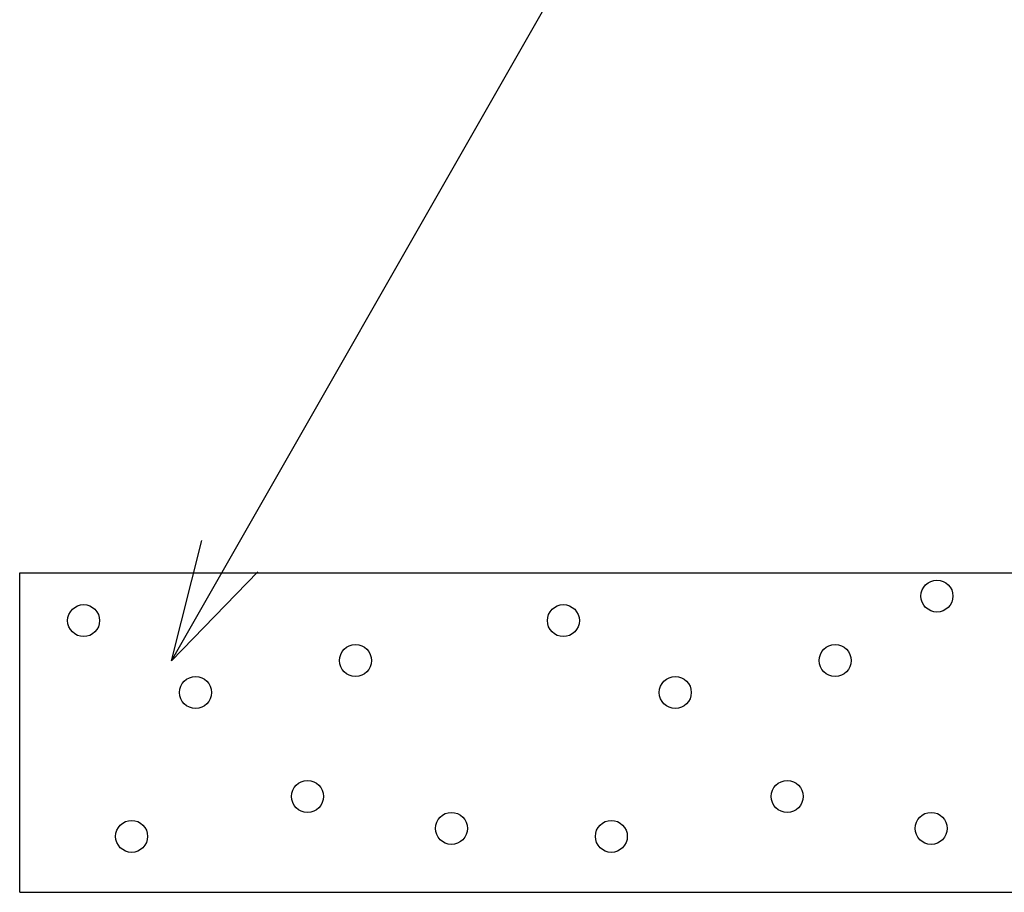
# Model space of a CAD drawing. Extents: x -7 to 21716, y -699 to 14644.
# Drawn here: x 6895 to 7511, y 13115 to 13661 of the extents above; entities that cross this region are included whole.
import ezdxf

# ---------------------------------------------------------------- set-up
doc = ezdxf.new("R2010")
doc.units = 0
doc.header["$LTSCALE"] = 70
doc.layers.add('_0-1_LAYER_1', color=7, linetype='CONTINUOUS')
doc.layers.add('_0-2_LAYER_2', color=7, linetype='CONTINUOUS')

msp = doc.modelspace()

# ---------------------------------------------------------------- linework, layer by layer
at = {"layer": '_0-1_LAYER_1', "color": 7, "linetype": 'Continuous'}
for p, q in [((6895, 13315), (7695, 13315)), ((6895, 13115), (6895, 13315)), ((6895, 13115), (7695, 13115))]:
    msp.add_line(p, q, dxfattribs=at)
for centre in [(7468.64, 13300.37), (6935, 13285), (7235, 13285), (7105, 13260), (7405, 13260), (7005, 13240), (7305, 13240), (7075, 13175), (7375, 13175), (7165, 13155), (7465, 13155), (6965, 13150), (7265, 13150)]:
    msp.add_circle(centre, 10, dxfattribs=at)
at = {"layer": '_0-2_LAYER_2', "color": 7, "linetype": 'Continuous'}
for p, q in [((6989.92, 13259.81), (7249.79, 13715)), ((6989.92, 13259.81), (7008.82, 13335.12)), ((7043.94, 13315.58), (6989.92, 13259.81))]:
    msp.add_line(p, q, dxfattribs=at)

doc.saveas('drawing.dxf')
